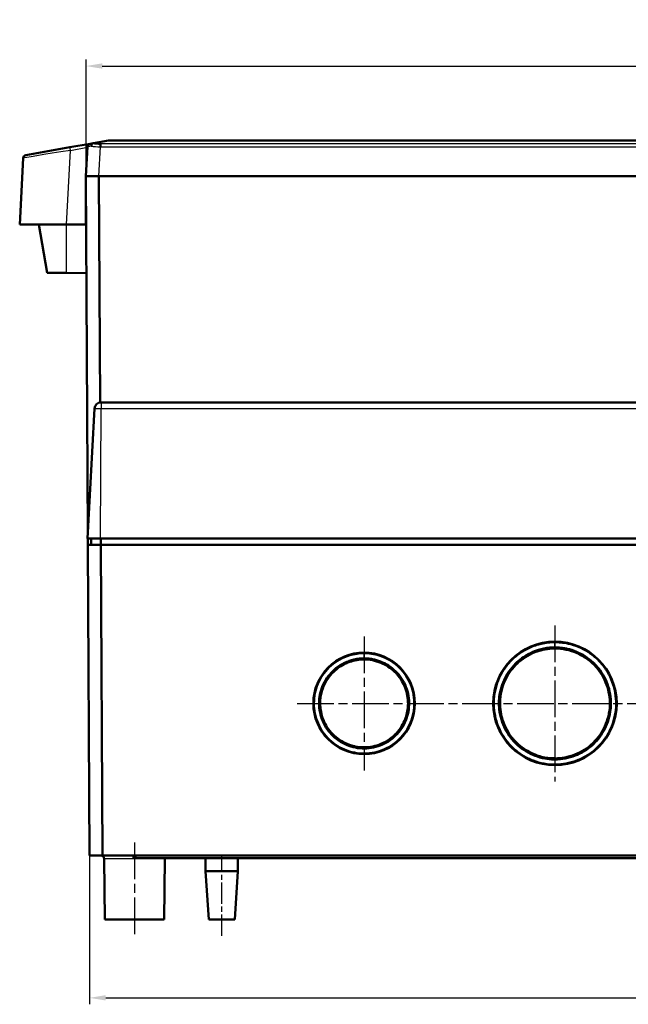
# Model space of a CAD drawing. Units: millimetres. Extents: x 1 to 1190, y 1 to 840.
# Drawn here: x 290 to 384, y 608 to 760 of the extents above; entities that cross this region are included whole.
import ezdxf

# ---------------------------------------------------------------- set-up
doc = ezdxf.new("R2010")
doc.units = ezdxf.units.MM
doc.linetypes.add('CHAIN', pattern=[0.3543, 0.2362, -0.0295, 0.0591, -0.0295])
doc.linetypes.add('DASH_DOT', pattern=[0.37, 0.24, -0.06, 0.01, -0.06])
for name, color, linetype, lineweight in [('Bemaßung (ISO)', 1, 'Continuous', 25), ('Mittellinie (ISO)', 1, 'DASH_DOT', 25), ('Mittelpunktmarkierung (ISO)', 1, 'DASH_DOT', 25), ('Sichtbar (ISO)', 7, 'Continuous', 50), ('Sichtbar schmal (ISO)', 1, 'Continuous', 25)]:
    doc.layers.add(name, color=color, linetype=linetype, lineweight=lineweight)
doc.styles.add('5', font='isocpeur.ttf', dxfattribs={"width": 1.1})
doc.dimstyles.new('11-Bopla 5', dxfattribs={"dimtxt": 5, "dimasz": 2.5, "dimexe": 1, "dimexo": 0, "dimgap": 0.6, "dimtad": 1, "dimdec": 6, "dimrnd": 1e-08, "dimtxsty": '5', "dimcen": 0.09, "dimdle": 7, "dimclrd": 1, "dimclre": 1, "dimclrt": 7, "dimadec": 6, "dimazin": 2, "dimtfac": 0.7, "dimtdec": 3, "dimtmove": 0, "dimatfit": 3, "dimfxl": 1, "dimtolj": 1, "dimlwd": 25, "dimlwe": 25, "dimarcsym": 0})

# ---------------------------------------------------------------- blocks, each defined once
blk = doc.blocks.new('*D12')
at = {"layer": 'Bemaßung (ISO)', "color": 1, "linetype": 'Continuous', "lineweight": 25}
for p, q in [((300.73, 630.51), (300.73, 607.51)), ((556.63, 630.51), (556.63, 607.51)), ((303.23, 608.51), (554.13, 608.51))]:
    blk.add_line(p, q, dxfattribs=at)
at = {"layer": 'Bemaßung (ISO)', "color": 1, "linetype": 'Continuous'}
for points in [[(303.23, 608.93), (303.23, 608.1), (300.73, 608.51)], [(554.13, 608.93), (554.13, 608.1), (556.63, 608.51)]]:
    blk.add_solid(points, dxfattribs=at)
at = {"layer": 'Defpoints', "color": 0, "linetype": 'Continuous'}
for p in [(300.73, 630.51), (556.63, 630.51), (556.63, 608.51)]:
    blk.add_point(p, dxfattribs=at)
at = {"layer": 'Bemaßung (ISO)', "color": 7, "linetype": 'Continuous', "lineweight": 25, "insert": (423.45, 609.11), "char_height": 5, "attachment_point": 7, "style": '5'}
blk.add_mtext('\\A1;256', dxfattribs=at)
blk = doc.blocks.new('*D13')
at = {"layer": 'Bemaßung (ISO)', "color": 1, "linetype": 'Continuous', "lineweight": 25}
for p, q in [((300.18, 735.51), (300.18, 753.51)), ((557.18, 735.51), (557.18, 753.51)), ((302.68, 752.51), (554.68, 752.51))]:
    blk.add_line(p, q, dxfattribs=at)
at = {"layer": 'Bemaßung (ISO)', "color": 1, "linetype": 'Continuous'}
for points in [[(302.68, 752.93), (302.68, 752.1), (300.18, 752.51)], [(554.68, 752.93), (554.68, 752.1), (557.18, 752.51)]]:
    blk.add_solid(points, dxfattribs=at)
at = {"layer": 'Defpoints', "color": 0, "linetype": 'Continuous'}
for p in [(557.18, 752.51), (300.18, 735.51), (557.18, 735.51)]:
    blk.add_point(p, dxfattribs=at)
at = {"layer": 'Bemaßung (ISO)', "color": 7, "linetype": 'Continuous', "lineweight": 25, "insert": (423.45, 753.11), "char_height": 5, "attachment_point": 7, "style": '5'}
blk.add_mtext('\\A1;257', dxfattribs=at)

msp = doc.modelspace()

# ---------------------------------------------------------------- linework, layer by layer
at = {"layer": 'Mittellinie (ISO)', "linetype": 'CHAIN', "ltscale": 23.990969}
for p, q in [((332.8275348, 654.013469), (524.6275348, 654.013469)), ((307.6775348, 632.5178322), (307.6775348, 618.113469))]:
    msp.add_line(p, q, dxfattribs=at)
at = {"layer": 'Mittellinie (ISO)', "linetype": 'CHAIN', "ltscale": 13.889993}
msp.add_line((321.1775348, 618.113469), (321.1775348, 630.613469), dxfattribs=at)
at = {"layer": 'Mittelpunktmarkierung (ISO)', "linetype": 'CHAIN', "ltscale": 23.990969}
for p, q in [((372.6775348, 666.063469), (372.6775348, 641.963469)), ((343.1775348, 664.363469), (343.1775348, 643.663469))]:
    msp.add_line(p, q, dxfattribs=at)
at = {"layer": 'Sichtbar (ISO)'}
for p, q in [((290.8783817, 738.7521542), (297.6820027, 739.9518161)), ((300.82726, 740.5064098), (297.6820027, 739.9518161)), ((300.4147694, 740.0401739), (300.1775348, 735.513469)), ((300.82726, 740.5064098), (301.3145492, 740.5923321)), ((301.3145559, 740.5923332), (303.6598555, 741.0058729)), ((302.4120284, 740.5064098), (302.4120284, 740.0401739)), ((553.60839, 741.013469), (303.7466796, 741.013469)), ((290.4658911, 738.2859183), (289.9275348, 728.013469)), ((300.1775348, 735.513469), (300.4668271, 680.2632111)), ((302.1747939, 735.513469), (300.1775348, 735.513469)), ((300.1775348, 735.513469), (300.1775348, 728.013469)), ((302.1747939, 735.513469), (555.1802757, 735.513469)), ((555.1675348, 735.513469), (302.1875348, 735.513469)), ((302.1875348, 735.513469), (302.3708257, 700.5078098)), ((297.1675989, 728.013469), (289.9275348, 728.013469)), ((294.1832964, 720.5664653), (292.8701888, 728.013469)), ((297.1675989, 728.013469), (300.1775348, 728.013469)), ((297.1368828, 720.5406898), (294.1832964, 720.5664653)), ((297.1368828, 720.5406898), (300.2560753, 720.513469)), ((302.4770627, 700.513469), (302.5195473, 700.513469)), ((554.8355223, 700.513469), (302.5195473, 700.513469)), ((301.4784332, 699.5658049), (300.4275348, 679.513469)), ((302.4198558, 679.513469), (300.4275348, 679.513469)), ((300.4707528, 679.513469), (300.4759888, 678.513469)), ((300.9707528, 679.513469), (300.9620259, 678.513469)), ((302.4198558, 679.513469), (554.9352138, 679.513469)), ((302.4807528, 679.513469), (302.4720259, 678.513469)), ((300.4759888, 678.513469), (300.7273185, 630.513469)), ((300.4759888, 678.513469), (302.4759066, 678.513469)), ((302.4807528, 678.513469), (302.4759066, 678.513469)), ((554.8743168, 678.513469), (302.4807528, 678.513469)), ((302.4807528, 678.513469), (302.7320825, 630.513469)), ((369.7775229, 662.1681282), (369.7775114, 662.1747248)), ((372.078394, 662.6536274), (372.0783987, 662.6563289)), ((373.4750435, 662.6368884), (373.4750359, 662.6383569)), ((368.3742045, 661.5250679), (368.3742332, 661.5305517)), ((349.1039638, 657.6594111), (349.1040014, 657.6665867)), ((349.0654138, 650.2969742), (349.0654979, 650.313038)), ((368.2957443, 646.5404073), (368.2957891, 646.5489547)), ((369.8060205, 645.8402175), (369.8060055, 645.8488115)), ((372.0482342, 645.3733201), (372.0482351, 645.3738278)), ((373.5653172, 645.3960561), (373.5653052, 645.3983429)), ((302.7272363, 630.513469), (300.7273185, 630.513469)), ((302.7320825, 630.513469), (302.7272363, 630.513469)), ((302.7320825, 630.513469), (554.6229871, 630.513469)), ((302.9954642, 630.0178322), (303.0775348, 620.613469)), ((307.5275348, 630.513469), (307.5275348, 630.113469)), ((307.5275348, 630.113469), (307.8275348, 630.113469)), ((307.8275348, 630.513469), (307.8275348, 630.113469)), ((307.8275348, 630.113469), (421.1775348, 630.113469)), ((312.3596054, 630.0178322), (312.2775348, 620.613469)), ((318.6775348, 630.113469), (318.6775348, 628.113469)), ((323.6775348, 630.113469), (323.6775348, 628.113469)), ((318.6775348, 628.113469), (323.6775348, 628.113469)), ((319.1775348, 620.613469), (318.6775348, 628.113469)), ((323.1775348, 620.613469), (323.6775348, 628.113469)), ((312.2775348, 620.613469), (303.0775348, 620.613469)), ((323.1775348, 620.613469), (319.1775348, 620.613469))]:
    msp.add_line(p, q, dxfattribs=at)
for centre, radius in [((372.6775348, 654.013469), 9.55), ((343.1775348, 654.013469), 7.85)]:
    msp.add_circle(centre, radius, dxfattribs=at)
for centre, radius, start, end in [((300.9140841, 740.014006), 0.5, 100, 177), ((303.7466796, 740.513469), 0.5, 90, 100), ((290.9652058, 738.2597503), 0.5, 100, 177), ((302.4770627, 699.513469), 1, 90, 177), ((302.4954832, 630.013469), 0.5, 0.5, 90), ((312.8595864, 630.013469), 0.5, 168.463040967, 179.5)]:
    msp.add_arc(centre, radius, start, end, dxfattribs=at)
msp.add_ellipse((302.4301525, 740.7737336), major_axis=(-1.5021621, -0.0033308), ratio=0.1779455121, start_param=0.7333667905, end_param=1.5583361518, dxfattribs=at)
for points, knots in [([(301.0040402, 740.129006), (301.0020554, 740.1314262), (301.0077556, 740.1783744), (301.0114994, 740.202147), (301.0154405, 740.2271722), (301.0207803, 740.2519116), (301.0274291, 740.2759926), (301.0403207, 740.3226834), (301.0579609, 740.3664747), (301.0799532, 740.4058504), (301.087519, 740.4193965), (301.0955689, 740.4323534), (301.1040755, 740.4446533), (301.1277648, 740.4789063), (301.1549484, 740.5081213), (301.1846582, 740.5316279), (301.2247575, 740.5633548), (301.268812, 740.5842516), (301.3145417, 740.5923307)], [-0.00097853011, -0.00097853011, -0.00097853011, -0.00097853011, 0.07282201086, 0.07282201086, 0.07282201086, 0.15051135188, 0.15051135188, 0.15051135188, 0.30114404792, 0.30114404792, 0.30114404792, 0.35296504687, 0.35296504687, 0.35296504687, 0.49727696655, 0.49727696655, 0.49727696655, 0.69205505058, 0.69205505058, 0.69205505058, 0.69205505058]), ([(372.6775348, 663.477319), (372.3574331, 663.477319), (372.07372, 663.4634377), (371.8321947, 663.4419263), (371.5031823, 663.4126229), (371.1639412, 663.3632186), (370.7903399, 663.2871535), (370.2180847, 663.1706425), (369.5801089, 662.9832488), (368.9365045, 662.7061179), (368.3919128, 662.471621), (367.8644248, 662.1830059), (367.3714106, 661.8489469), (366.8865801, 661.5204331), (366.432146, 661.1466017), (366.0162236, 660.7340699), (365.6265289, 660.347552), (365.2548143, 659.9121993), (364.9123116, 659.4198465), (364.6031442, 658.9754136), (364.3212745, 658.4889779), (364.0789314, 657.9604141), (363.848162, 657.4570932), (363.6555477, 656.9161575), (363.5155095, 656.3708434), (363.3739133, 655.8194622), (363.2823639, 655.2564134), (363.242006, 654.6883319), (363.2012913, 654.1152269), (363.2130856, 653.5360123), (363.2769644, 652.965483), (363.341128, 652.3924094), (363.4575555, 651.8264272), (363.6247958, 651.274571), (363.7915285, 650.7243901), (364.0097711, 650.1866886), (364.2737097, 649.67586), (364.5387029, 649.1629902), (364.8496351, 648.6762514), (365.2026673, 648.2210363), (365.5551391, 647.766544), (365.9509081, 647.3424616), (366.3808335, 646.9589659), (366.8118652, 646.5744835), (367.2762964, 646.2310945), (367.7679728, 645.9325444), (368.2597245, 645.6339486), (368.7800266, 645.3796681), (369.3194745, 645.1748213), (369.8598344, 644.9696282), (370.4167618, 644.8148285), (370.9828557, 644.7117423), (371.5490012, 644.6086467), (372.1243728, 644.5572492), (372.701802, 644.5587305), (373.2788811, 644.560211), (373.8541194, 644.6144483), (374.4210946, 644.7207762), (374.986781, 644.8268624), (375.5450517, 644.9854597), (376.081878, 645.1925354), (376.6194765, 645.3999089), (377.1375044, 645.6562288), (377.6285879, 645.9578843), (378.1210509, 646.2603871), (378.5838048, 646.6068033), (379.0114123, 646.9923039), (379.4388717, 647.377671), (379.8311493, 647.8020719), (380.1826806, 648.2602904), (380.5341084, 648.7183741), (380.8424344, 649.2072232), (381.1037609, 649.719492), (381.3653, 650.2321776), (381.5800844, 650.7688436), (381.7447366, 651.3227562), (381.9088947, 651.8750068), (382.0225352, 652.443229), (382.0834978, 653.0148164), (382.1446821, 653.5884819), (382.1532294, 654.1658372), (382.109217, 654.7404399), (382.0648765, 655.3193276), (381.96663, 655.8962387), (381.8170781, 656.4567147), (381.6655618, 657.0245526), (381.4611863, 657.5779937), (381.2062164, 658.1094792), (380.9551844, 658.6327562), (380.6565707, 659.1358578), (380.2913202, 659.6312801), (379.9595755, 660.0812554), (379.5746675, 660.5197483), (379.1333892, 660.9317985), (378.7250216, 661.3131179), (378.265898, 661.6711143), (377.7889585, 661.9773991), (377.3202548, 662.2783949), (376.8277814, 662.5369943), (376.3060946, 662.7536886), (375.8061655, 662.9613453), (375.2736378, 663.1292775), (374.7607905, 663.2450665), (374.3560005, 663.3364587), (373.9819841, 663.3931671), (373.6422489, 663.4279969), (373.2931723, 663.4637843), (372.9751865, 663.477319), (372.6775348, 663.477319)], [-3.2207981761, -3.2207981761, -3.2207981761, -3.2207981761, -3.1003442797, -3.1003442797, -3.1003442797, -2.9362587368, -2.9362587368, -2.9362587368, -2.6849244619, -2.6849244619, -2.6849244619, -2.472255664, -2.472255664, -2.472255664, -2.2631169925, -2.2631169925, -2.2631169925, -2.0671663891, -2.0671663891, -2.0671663891, -1.8902873383, -1.8902873383, -1.8902873383, -1.7218555989, -1.7218555989, -1.7218555989, -1.5515498576, -1.5515498576, -1.5515498576, -1.3797380916, -1.3797380916, -1.3797380916, -1.2071601322, -1.2071601322, -1.2071601322, -1.035106103, -1.035106103, -1.035106103, -0.8623645777, -0.8623645777, -0.8623645777, -0.6898973062, -0.6898973062, -0.6898973062, -0.5169862833, -0.5169862833, -0.5169862833, -0.3440487662, -0.3440487662, -0.3440487662, -0.1708188749, -0.1708188749, -0.1708188749, 0.0024268446, 0.0024268446, 0.0024268446, 0.1755675359, 0.1755675359, 0.1755675359, 0.3483146796, 0.3483146796, 0.3483146796, 0.5213103058, 0.5213103058, 0.5213103058, 0.6947918998, 0.6947918998, 0.6947918998, 0.8682134818, 0.8682134818, 0.8682134818, 1.0415840535, 1.0415840535, 1.0415840535, 1.2150956737, 1.2150956737, 1.2150956737, 1.3880866604, 1.3880866604, 1.3880866604, 1.5617066083, 1.5617066083, 1.5617066083, 1.7366213051, 1.7366213051, 1.7366213051, 1.9138334899, 1.9138334899, 1.9138334899, 2.0883087282, 2.0883087282, 2.0883087282, 2.2467786754, 2.2467786754, 2.2467786754, 2.3934298484, 2.3934298484, 2.3934298484, 2.5375486617, 2.5375486617, 2.5375486617, 2.675656794, 2.675656794, 2.675656794, 2.7846654275, 2.7846654275, 2.7846654275, 2.8966714094, 2.8966714094, 2.8966714094, 2.8966714094]), ([(372.6775348, 662.6751273), (372.9641744, 662.6751273), (373.2509503, 662.6610607), (373.7155973, 662.6118497), (373.8762448, 662.5906123), (374.2154621, 662.5349545), (374.3949877, 662.5003158), (375.0245368, 662.3557502), (375.510312, 662.206501), (376.4533003, 661.8147432), (376.9104772, 661.5800475), (377.7851655, 661.0229126), (378.2028049, 660.7032871), (378.6801994, 660.2591851), (378.7697735, 660.1720456), (379.1440932, 659.79096), (379.4087367, 659.4777818), (379.9757474, 658.7026468), (380.2528514, 658.2320259), (380.7177503, 657.2589016), (380.9026306, 656.7536309), (381.1803929, 655.7247505), (381.2711584, 655.2006703), (381.3341825, 654.4111864), (381.3428802, 654.1469069), (381.3349614, 653.619461), (381.3184401, 653.3566748), (381.2322374, 652.570897), (381.1258865, 652.0521775), (380.8225941, 651.0420469), (380.6256401, 650.5506471), (380.1481781, 649.6108576), (379.8676162, 649.1622755), (379.2866408, 648.3988537), (378.9991707, 648.0747386), (378.6189844, 647.7084342), (378.5490322, 647.6433381), (378.0852999, 647.2264097), (377.6593811, 646.9109105), (376.7588755, 646.362179), (376.284134, 646.1286959), (375.300423, 645.7490521), (374.7914415, 645.6029222), (373.7549902, 645.4045602), (373.227511, 645.3524339), (372.6343503, 645.3503156), (372.5689258, 645.3508529), (372.0413943, 645.3614532), (371.5804643, 645.4095322), (370.6075025, 645.5906776), (370.0978001, 645.7347647), (369.1122677, 646.1106261), (368.6364376, 646.3423931), (367.7337205, 646.8868633), (367.3065934, 647.1996991), (366.7261293, 647.7143812), (366.5476775, 647.887179), (366.1853076, 648.2712039), (366.0038423, 648.4842055), (365.5112575, 649.1236754), (365.228489, 649.5712588), (364.7472926, 650.5090014), (364.5487002, 650.9993116), (364.2412582, 652.0078773), (364.1324771, 652.5261483), (364.0241087, 653.4626654), (364.0062451, 653.8782388), (364.0233556, 654.4051333), (364.0292151, 654.5162864), (364.0748058, 655.1427007), (364.1599406, 655.6566354), (364.4204972, 656.6555317), (364.5920387, 657.1410555), (365.0197848, 658.0738373), (365.2720742, 658.5231273), (365.86549, 659.3828318), (366.2041867, 659.7912825), (366.6533507, 660.238143), (366.7301072, 660.3116423), (367.1279147, 660.6781404), (367.4688078, 660.9453919), (368.2868406, 661.4957584), (368.7705284, 661.7548921), (369.8427305, 662.2155266), (370.4342684, 662.3901785), (371.2870305, 662.5665361), (371.5869105, 662.6087772), (372.150168, 662.6631786), (372.4139177, 662.6751273), (372.6775348, 662.6751273)], [0, 0, 0, 0, 1.4086181929, 1.4086181929, 2.1129272894, 2.1129272894, 2.8172363858, 2.8172363858, 4.4607041613, 4.4607041613, 6.0032840868, 6.0032840868, 7.4966692082, 7.4966692082, 7.8499590636, 7.8499590636, 9.0064470248, 9.0064470248, 10.6004975957, 10.6004975957, 12.269219785, 12.269219785, 13.9750173433, 13.9750173433, 14.8308644646, 14.8308644646, 15.6838061345, 15.6838061345, 17.3919053762, 17.3919053762, 19.1012343771, 19.1012343771, 20.8100917432, 20.8100917432, 22.2092995205, 22.2092995205, 22.5185686758, 22.5185686758, 24.2283387497, 24.2283387497, 25.9372259516, 25.9372259516, 27.6459323645, 27.6459323645, 29.3557978164, 29.3557978164, 29.5677156213, 29.5677156213, 31.0645346712, 31.0645346712, 32.7733855851, 32.7733855851, 34.4831746551, 34.4831746551, 36.1916763807, 36.1916763807, 36.9952904275, 36.9952904275, 37.9004964157, 37.9004964157, 39.6098585842, 39.6098585842, 41.3179715877, 41.3179715877, 43.0267219061, 43.0267219061, 44.372844556, 44.372844556, 44.7329962555, 44.7329962555, 46.4045791733, 46.4045791733, 48.0068023494, 48.0068023494, 49.5252419579, 49.5252419579, 51.0166166015, 51.0166166015, 51.3172548871, 51.3172548871, 52.5487395224, 52.5487395224, 54.1830406548, 54.1830406548, 56.1686379515, 56.1686379515, 57.4641181548, 57.4641181548, 58.7595983581, 58.7595983581, 58.7595983581, 58.7595983581]), ([(372.6775348, 662.5027759), (372.8169584, 662.5027759), (372.9582743, 662.4991679), (373.1011116, 662.4917368), (374.3168268, 662.4284888), (375.4159748, 662.1066128), (376.3599728, 661.6531636), (377.0545935, 661.3195027), (377.9435357, 660.7670033), (378.7342102, 659.9619171), (378.7923243, 659.9027437), (378.8498792, 659.8423191), (378.9067835, 659.7806932), (379.7333413, 658.8855521), (380.2939516, 657.8859599), (380.6516291, 656.9007516), (381.0274363, 655.8656055), (381.1801237, 654.8409066), (381.1656789, 653.8853503), (381.1652477, 653.8568268), (381.1646667, 653.8283655), (381.1639381, 653.7999671), (381.1326784, 652.5814818), (380.8362724, 651.4741658), (380.4045182, 650.5186124), (379.9370343, 649.4839826), (379.3087559, 648.62477), (378.6104036, 647.9419288), (378.5960256, 647.9278701), (378.5816135, 647.9138827), (378.5671678, 647.8999664), (377.7046404, 647.0690501), (376.7366325, 646.4965214), (375.7781083, 646.1200456), (374.7166723, 645.7031495), (373.6619602, 645.525932), (372.6809395, 645.5246316), (372.6229384, 645.5245547), (372.5649551, 645.5250971), (372.5069994, 645.5262616), (371.8698598, 645.5390635), (371.2383883, 645.6269079), (370.6250432, 645.7822485), (369.9011968, 645.9655755), (369.2583585, 646.2272147), (368.6908367, 646.5281173), (367.9622467, 646.914419), (367.1879207, 647.4620999), (366.5037024, 648.1870983), (366.4024489, 648.2943867), (366.303275, 648.4053519), (366.2065171, 648.5198091), (365.4210657, 649.4489377), (364.9033507, 650.4698211), (364.587691, 651.4677171), (364.3639624, 652.1749912), (364.1568349, 653.1752436), (364.192865, 654.2883112), (364.1963569, 654.3961871), (364.2020408, 654.504955), (364.2099866, 654.6143904), (364.2981981, 655.8292939), (364.6437281, 656.9218684), (365.1175662, 657.8565326), (365.5196807, 658.6497193), (366.1213426, 659.516021), (366.9251132, 660.2566341), (366.9652991, 660.2936624), (367.0059507, 660.3303708), (367.0470545, 660.3667418), (367.9563351, 661.1713249), (368.9634019, 661.7098954), (369.9521762, 662.0465111), (370.6334106, 662.2784288), (371.5988546, 662.5027759), (372.6775348, 662.5027759)], [-1.6496090663, -1.6496090663, -1.6496090663, -1.6496090663, -1.6274170318, -1.6274170318, -1.6274170318, -1.4385364366, -1.4385364366, -1.4385364366, -1.2995526947, -1.2995526947, -1.2995526947, -1.28933747, -1.28933747, -1.28933747, -1.1409572884, -1.1409572884, -1.1409572884, -0.985056085, -0.985056085, -0.985056085, -0.9804024125, -0.9804024125, -0.9804024125, -0.7807279845, -0.7807279845, -0.7807279845, -0.5645295654, -0.5645295654, -0.5645295654, -0.5600783823, -0.5600783823, -0.5600783823, -0.2943064748, -0.2943064748, -0.2943064748, 0, 0, 0, 0.0174003381, 0.0174003381, 0.0174003381, 0.208692096, 0.208692096, 0.208692096, 0.4344472959, 0.4344472959, 0.4344472959, 0.7242740408, 0.7242740408, 0.7242740408, 0.7671638575, 0.7671638575, 0.7671638575, 1.1153301341, 1.1153301341, 1.1153301341, 1.3620983267, 1.3620983267, 1.3620983267, 1.3860145327, 1.3860145327, 1.3860145327, 1.6515218082, 1.6515218082, 1.6515218082, 1.8768399449, 1.8768399449, 1.8768399449, 1.8881051288, 1.8881051288, 1.8881051288, 2.1373086612, 2.1373086612, 2.1373086612, 2.3090020697, 2.3090020697, 2.3090020697, 2.3090020697]), ([(343.1775348, 661.777319), (342.6227017, 661.777319), (342.3577631, 661.7440504), (342.0425341, 661.6961939), (341.8346051, 661.6646272), (341.6267333, 661.6238458), (341.4159423, 661.5747069), (340.8319261, 661.4385629), (340.2773076, 661.2370978), (339.7693735, 660.9887569), (339.2711502, 660.7451639), (338.8073287, 660.4519309), (338.3858413, 660.1210052), (337.9587686, 659.7856941), (337.5742182, 659.4103398), (337.2411626, 659.014645), (336.8922654, 658.6001295), (336.6016664, 658.1657515), (336.3674029, 657.7367439), (336.1105534, 657.2663745), (335.920346, 656.8106854), (335.7690612, 656.3248259), (335.6183752, 655.8408891), (335.5119355, 655.3322385), (335.4581563, 654.8041896), (335.4062623, 654.2946507), (335.4037347, 653.7651945), (335.4583035, 653.2303848), (335.5105685, 652.7181543), (335.6148763, 652.199854), (335.7775912, 651.6839745), (335.9321302, 651.1940159), (336.1401953, 650.7054627), (336.4028421, 650.2350971), (336.6538202, 649.7856287), (336.9550259, 649.3510977), (337.3090184, 648.9418491), (337.6454807, 648.5528672), (338.0301597, 648.1868867), (338.458032, 647.8590174), (338.8664396, 647.5460634), (339.3149897, 647.2666945), (339.8020637, 647.0313732), (340.2655637, 646.8074413), (340.7637781, 646.6239814), (341.2869468, 646.4925481), (341.7857648, 646.3672322), (342.3085304, 646.2885559), (342.8490897, 646.2656539), (343.3711307, 646.2435365), (343.9045788, 646.274826), (344.4255239, 646.3597188), (344.9408062, 646.4436888), (345.4453423, 646.5778341), (345.950266, 646.7710202), (346.4258151, 646.9529675), (346.9015768, 647.1891124), (347.3594181, 647.4820518), (347.7940634, 647.7601497), (348.2097928, 648.0871546), (348.5964036, 648.4643845), (348.9641948, 648.8232515), (349.3063322, 649.22888), (349.6082156, 649.6759786), (349.896745, 650.1032995), (350.1485871, 650.5679352), (350.3539614, 651.0674525), (350.5493803, 651.5427558), (350.70276, 652.0510011), (350.8026831, 652.5813475), (350.8981779, 653.0881903), (350.9450748, 653.6149773), (350.9356591, 654.1536232), (350.9266325, 654.6700081), (350.8655222, 655.2000342), (350.745581, 655.7301894), (350.6298783, 656.2416093), (350.4596345, 656.7538251), (350.2284181, 657.2571339), (350.007293, 657.7384761), (349.7303353, 658.2107332), (349.3967283, 658.6578925), (349.0871696, 659.072818), (348.7281197, 659.4674096), (348.319234, 659.8291894), (347.9514364, 660.1546146), (347.5438265, 660.4563066), (347.0624128, 660.7347502), (346.6559328, 660.9698531), (346.1943095, 661.1875208), (345.6793595, 661.3629231), (345.2213755, 661.5189217), (344.7233246, 661.6335436), (344.3047957, 661.6949989), (343.871204, 661.7586659), (343.5003609, 661.777319), (343.1775348, 661.777319)], [-3.104374536, -3.104374536, -3.104374536, -3.104374536, -2.9899110661, -2.9899110661, -2.9899110661, -2.914409537, -2.914409537, -2.914409537, -2.7052255168, -2.7052255168, -2.7052255168, -2.5000407554, -2.5000407554, -2.5000407554, -2.2921369531, -2.2921369531, -2.2921369531, -2.0743444079, -2.0743444079, -2.0743444079, -1.8355538283, -1.8355538283, -1.8355538283, -1.5977082569, -1.5977082569, -1.5977082569, -1.368200037, -1.368200037, -1.368200037, -1.1483813888, -1.1483813888, -1.1483813888, -0.9396077658, -0.9396077658, -0.9396077658, -0.7401094145, -0.7401094145, -0.7401094145, -0.5504905248, -0.5504905248, -0.5504905248, -0.369497732, -0.369497732, -0.369497732, -0.1972648447, -0.1972648447, -0.1972648447, -0.0330484821, -0.0330484821, -0.0330484821, 0.1255422297, 0.1255422297, 0.1255422297, 0.2824089993, 0.2824089993, 0.2824089993, 0.430149846, 0.430149846, 0.430149846, 0.5704055535, 0.5704055535, 0.5704055535, 0.7038338445, 0.7038338445, 0.7038338445, 0.8313598277, 0.8313598277, 0.8313598277, 0.9527040202, 0.9527040202, 0.9527040202, 1.0686705558, 1.0686705558, 1.0686705558, 1.1798444639, 1.1798444639, 1.1798444639, 1.2870895597, 1.2870895597, 1.2870895597, 1.3896540076, 1.3896540076, 1.3896540076, 1.4848250383, 1.4848250383, 1.4848250383, 1.5704325036, 1.5704325036, 1.5704325036, 1.6427148577, 1.6427148577, 1.6427148577, 1.7070010302, 1.7070010302, 1.7070010302, 1.7736008712, 1.7736008712, 1.7736008712, 1.7736008712]), ([(343.1775348, 660.9751273), (343.4978262, 660.9751273), (343.8179881, 660.9557368), (344.3691858, 660.8748095), (344.5633904, 660.8391445), (344.9789796, 660.7414237), (345.1984526, 660.6795658), (345.8325776, 660.4635941), (346.2538799, 660.2764721), (347.0543426, 659.8135507), (347.4367047, 659.540641), (348.1475548, 658.9117729), (348.4748713, 658.5554718), (349.0579009, 657.7741294), (349.3065314, 657.3494372), (349.7109646, 656.4692937), (349.8637239, 656.0109839), (350.0743234, 655.0805505), (350.1304977, 654.6080239), (350.1471237, 653.6625706), (350.1071619, 653.1891646), (349.9320972, 652.259474), (349.7969528, 651.8033814), (349.4372433, 650.9282445), (349.2127403, 650.5092832), (348.6835281, 649.7253567), (348.3787794, 649.3603289), (347.7013563, 648.6992463), (347.3287391, 648.4033423), (346.5319099, 647.8934459), (346.1076158, 647.679302), (345.2238346, 647.3411253), (344.7644491, 647.2171903), (343.8302275, 647.0649341), (343.3555231, 647.0366305), (342.4104096, 647.0766764), (341.9398402, 647.1449968), (341.021795, 647.3756582), (340.5744774, 647.5380287), (339.7225895, 647.9496513), (339.3179285, 648.1988555), (338.5670204, 648.7743361), (338.2208658, 649.1005841), (337.6017703, 649.8164312), (337.3289369, 650.2059327), (336.8679611, 651.0316569), (336.6796578, 651.4680367), (336.3951395, 652.3704029), (336.2990262, 652.8362687), (336.2032702, 653.7757099), (336.2031215, 654.2484784), (336.2976911, 655.1760813), (336.3895705, 655.631876), (336.6634374, 656.5111049), (336.8405445, 656.9351807), (337.2833762, 657.7459625), (337.5467819, 658.1349687), (338.1582991, 658.861378), (338.5065153, 659.1973097), (339.2739512, 659.7997723), (339.6950462, 660.060094), (340.3703581, 660.3902312), (340.6237029, 660.495216), (341.1221218, 660.6700549), (341.3668675, 660.7397127), (341.7543941, 660.8300419), (341.904308, 660.8592127), (342.1866173, 660.905735), (342.3199334, 660.9233109), (342.7047501, 660.9638447), (342.9411991, 660.9751273), (343.1775348, 660.9751273)], [0, 0, 0, 0, 1.6063881961, 1.6063881961, 2.3871250006, 2.3871250006, 3.167861805, 3.167861805, 4.6000654337, 4.6000654337, 5.9694743849, 5.9694743849, 7.3494041131, 7.3494041131, 8.8150239616, 8.8150239616, 10.3519171071, 10.3519171071, 11.9156271936, 11.9156271936, 13.4786173299, 13.4786173299, 15.0419865616, 15.0419865616, 16.605918305, 16.605918305, 18.1689922501, 18.1689922501, 19.7332744873, 19.7332744873, 21.2968147378, 21.2968147378, 22.8603433344, 22.8603433344, 24.4246823552, 24.4246823552, 25.9878758388, 25.9878758388, 27.5520111854, 27.5520111854, 29.1156879868, 29.1156879868, 30.6788927169, 30.6788927169, 32.2430273868, 32.2430273868, 33.8059170157, 33.8059170157, 35.3694258699, 35.3694258699, 36.9277580635, 36.9277580635, 38.442046309, 38.442046309, 39.8769514357, 39.8769514357, 41.2458123646, 41.2458123646, 42.6263249886, 42.6263249886, 44.0950835583, 44.0950835583, 44.9619707075, 44.9619707075, 45.8288578568, 45.8288578568, 46.4215163283, 46.4215163283, 47.0141747998, 47.0141747998, 48.1994917427, 48.1994917427, 48.1994917427, 48.1994917427]), ([(343.1775348, 660.8027759), (343.265689, 660.8027759), (343.3538449, 660.8009646), (343.4419312, 660.7973656), (344.3450315, 660.7604668), (345.241485, 660.5355619), (346.0650885, 660.1484937), (346.8255698, 659.791091), (347.524307, 659.2952574), (348.1068795, 658.6818245), (348.1510793, 658.6352834), (348.1942711, 658.5884217), (348.2364576, 658.5412848), (348.8637359, 657.8403978), (349.2611826, 657.0917749), (349.5105911, 656.4368406), (349.8157723, 655.6354498), (349.9745301, 654.7742999), (349.9645948, 653.9110124), (349.9621202, 653.6959901), (349.949253, 653.4873137), (349.9275022, 653.2856459), (349.846422, 652.5338923), (349.6462843, 651.8867636), (349.4129172, 651.3461164), (349.0675053, 650.5458924), (348.5695432, 649.8070965), (347.948244, 649.1873912), (347.7050211, 648.9447924), (347.4459861, 648.7232236), (347.170102, 648.5226265), (346.7431952, 648.2122199), (346.2778879, 647.9525601), (345.7706746, 647.745241), (344.9537705, 647.4113386), (344.068777, 647.2334471), (343.1802607, 647.2290809), (342.7198144, 647.2268183), (342.2585926, 647.2710546), (341.8043406, 647.3648726), (341.7498274, 647.3761314), (341.6954406, 647.3881013), (341.6411915, 647.4007758), (341.1389802, 647.5181098), (340.6497533, 647.6955723), (340.1847327, 647.926595), (339.3961426, 648.3183672), (338.679085, 648.8632309), (338.0895239, 649.5253013), (337.7939864, 649.8571867), (337.5346774, 650.2132028), (337.3131742, 650.5929398), (337.0911328, 650.9735995), (336.9077919, 651.3768315), (336.7635416, 651.8013221), (336.4774343, 652.6432607), (336.3550833, 653.544812), (336.4074385, 654.4385708), (336.440379, 655.0009009), (336.5398267, 655.538836), (336.7026776, 656.0553015), (336.7998792, 656.3635667), (336.9197531, 656.6634178), (337.0619844, 656.9557262), (337.4541493, 657.7616884), (338.0089723, 658.4920271), (338.6828021, 659.0923548), (339.0686427, 659.4361076), (339.6105117, 659.8475208), (340.3522984, 660.1870004), (340.5379691, 660.2719728), (340.7357012, 660.3521854), (340.9453352, 660.4250238), (341.6590058, 660.6729923), (342.4182114, 660.8027759), (343.1775348, 660.8027759)], [-1.7337674688, -1.7337674688, -1.7337674688, -1.7337674688, -1.7185537221, -1.7185537221, -1.7185537221, -1.5625756103, -1.5625756103, -1.5625756103, -1.4185519048, -1.4185519048, -1.4185519048, -1.4076248333, -1.4076248333, -1.4076248333, -1.245148345, -1.245148345, -1.245148345, -1.0463388682, -1.0463388682, -1.0463388682, -0.9968206394, -0.9968206394, -0.9968206394, -0.8122324431, -0.8122324431, -0.8122324431, -0.5390192707, -0.5390192707, -0.5390192707, -0.4320632496, -0.4320632496, -0.4320632496, -0.2665581081, -0.2665581081, -0.2665581081, 0, 0, 0, 0.1381355711, 0.1381355711, 0.1381355711, 0.1547127417, 0.1547127417, 0.1547127417, 0.3081759405, 0.3081759405, 0.3081759405, 0.5684214779, 0.5684214779, 0.5684214779, 0.6988784149, 0.6988784149, 0.6988784149, 0.8296523417, 0.8296523417, 0.8296523417, 1.0890306402, 1.0890306402, 1.0890306402, 1.252224838, 1.252224838, 1.252224838, 1.3496313371, 1.3496313371, 1.3496313371, 1.618203786, 1.618203786, 1.618203786, 1.7719906562, 1.7719906562, 1.7719906562, 1.8104838139, 1.8104838139, 1.8104838139, 1.9415285998, 1.9415285998, 1.9415285998, 1.9415285998])]:
    msp.add_open_spline(points, degree=3, knots=knots, dxfattribs=at)
at = {"layer": 'Sichtbar schmal (ISO)'}
for p, q in [((297.7688268, 739.4855802), (300.4101122, 739.9513101)), ((302.1747939, 735.513469), (302.4120284, 740.0401739)), ((554.9430412, 740.5064098), (302.4120284, 740.5064098)), ((302.4120284, 740.0401739), (554.9430412, 740.0401739)), ((303.6598555, 741.0058729), (553.6952141, 741.0058729)), ((297.1675989, 728.013469), (297.7688268, 739.4855802)), ((302.3609137, 700.5067008), (302.1776171, 735.513469)), ((297.1368828, 728.013469), (297.1368828, 720.5406898)), ((302.5195473, 700.513469), (302.5195473, 699.5658049)), ((302.4198558, 679.513469), (302.5195473, 699.5658049)), ((302.5195473, 699.5658049), (554.8355223, 699.5658049)), ((302.4619688, 678.513469), (302.4706957, 679.513469)), ((302.7272363, 630.513469), (302.4759066, 678.513469)), ((372.6775348, 662.6751273), (372.6775348, 663.477319)), ((372.6775348, 662.6751273), (372.6775348, 662.5027759)), ((343.1775348, 660.9751273), (343.1775348, 661.777319)), ((343.1775348, 660.9751273), (343.1775348, 660.8027759)), ((312.3596054, 630.0178322), (302.9954642, 630.0178322))]:
    msp.add_line(p, q, dxfattribs=at)
for centre, major_axis, ratio, start_param, end_param in [((297.7688268, 739.4594122), (-0.0868241, 0.4924039), 0.0091001385, 4.7639526842, 6.2831853073), ((302.4301525, 740.2813297), (-2.0153813, -0.2412125), 0.0126857096, 5.4969414466, 6.2809884015), ((302.4301525, 740.2813297), (2.0014494, -0.0242644), 0.1205861041, 3.920740642, 4.7047953131), ((297.7875135, 739.4627072), (-7.3216214, -1.1768079), 0.0034452636, 4.7143874806, 6.2824447516)]:
    msp.add_ellipse(centre, major_axis=major_axis, ratio=ratio, start_param=start_param, end_param=end_param, dxfattribs=at)
msp.add_open_spline([(301.4784332, 699.5658049), (301.4784501, 699.5661269), (301.4851322, 699.5664203), (301.5198477, 699.5670844), (301.5578127, 699.5673929), (301.6965348, 699.5679115), (301.8203816, 699.5679402), (302.133428, 699.5673797), (302.3272737, 699.5667193), (302.5195473, 699.5658049)], degree=3, knots=[0, 0, 0, 0, 0.008288299179, 0.008288299179, 0.021549577864, 0.021549577864, 0.042767623761, 0.042767623761, 0.066306393429, 0.066306393429, 0.066306393429, 0.066306393429], dxfattribs=at)

# ---------------------------------------------------------------- dimensions: what is measured, and where the dimension line sits
at = {"layer": 'Bemaßung (ISO)', "color": 1, "linetype": 'Continuous', "lineweight": 25}
for base, p1, p2, override, picture, middle in [((557.1775348, 752.513469), (300.1775348, 735.513469), (557.1775348, 735.513469), {"dimgap": 0.6, "dimdec": 6, "dimtol": 0, "dimlim": 0, "dimtp": 0, "dimtm": 0, "dimtdec": 3, "dimtofl": 0, "dimatfit": 1}, '*D13', (428.6775348, 752.513469)), ((556.6277511, 608.513469), (300.7273185, 630.513469), (556.6277511, 630.513469), {"dimgap": 0.6, "dimdec": 0, "dimtol": 0, "dimlim": 0, "dimtp": 0, "dimtm": 0, "dimtdec": 3, "dimtofl": 0, "dimatfit": 1}, '*D12', (428.6775348, 608.513469))]:
    dim = msp.add_linear_dim(base=base, p1=p1, p2=p2, angle=180, dimstyle='11-Bopla 5', override=override, dxfattribs=at)
    dim.commit()
    dim.dimension.update_dxf_attribs({"geometry": picture, "text_midpoint": middle, "dimtype": 160})

doc.saveas('drawing.dxf')
